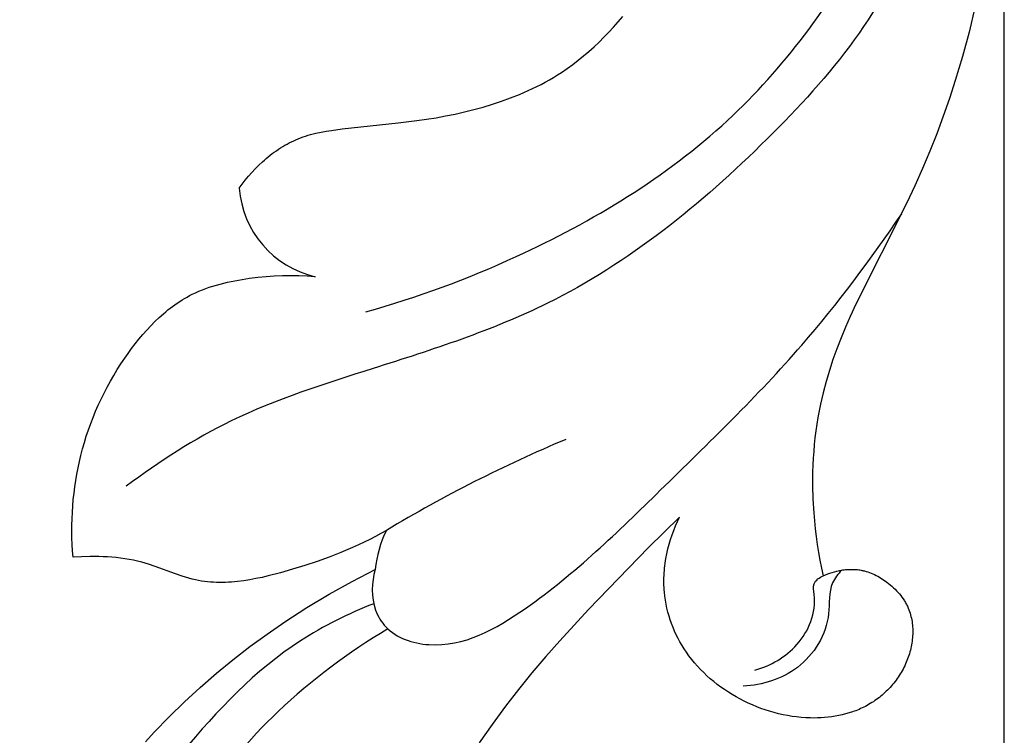
# Model space of a CAD drawing. Units: millimetres. Extents: x 0 to 1341, y 28 to 1187.
# Drawn here: x 694 to 728, y 632 to 657 of the extents above; entities that cross this region are included whole.
import ezdxf

# ---------------------------------------------------------------- set-up
doc = ezdxf.new("R2010")
doc.units = ezdxf.units.MM
doc.layers.add('Default', color=7, linetype='Continuous', true_color=0xffffff)
doc.styles.add('Arial', font='arial.ttf')
doc.dimstyles.new('Dimension Style 01', dxfattribs={"dimtxt": 10, "dimasz": 7, "dimexe": 0.5, "dimexo": 0.5, "dimgap": 0.25, "dimtad": 1, "dimtoh": 1, "dimdec": 0, "dimzin": 1, "dimdsep": 46, "dimtxsty": 'Arial', "dimcen": 0.5, "dimazin": 0, "dimtfac": 1, "dimtdec": 4, "dimtix": 1, "dimtmove": 1, "dimatfit": 3, "dimfxl": 0, "dimtolj": 1, "dimtzin": 1, "dimarcsym": 0})

# ---------------------------------------------------------------- blocks, each defined once
blk = doc.blocks.new('*D1719')
at = {"layer": 'Default', "color": 0, "lineweight": -2, "transparency": 16777216}
for p, q in [((618.059, 695.391), (618.059, 720.928)), ((728.059, 611.338), (728.059, 720.928)), ((721.059, 720.428), (625.059, 720.428))]:
    blk.add_line(p, q, dxfattribs=at)
at = {"layer": 'Default', "color": 0, "transparency": 16777216}
for points in [[(625.059, 721.594), (625.059, 719.261), (618.059, 720.428)], [(721.059, 721.594), (721.059, 719.261), (728.059, 720.428)]]:
    blk.add_solid(points, dxfattribs=at)
at = {"layer": 'Defpoints', "color": 0, "transparency": 16777216}
for p in [(618.059, 720.428), (618.059, 694.891), (728.059, 610.838)]:
    blk.add_point(p, dxfattribs=at)
at = {"layer": 'Default', "color": 0, "transparency": 16777216, "insert": (673.059, 725.783), "char_height": 10, "attachment_point": 5, "style": 'Arial'}
blk.add_mtext('\\A1;110', dxfattribs=at)
blk = doc.blocks.new('*D1720')
at = {"layer": 'Default', "color": 0, "lineweight": -2, "transparency": 16777216}
for p, q in [((727.559, 714.884), (614.597, 714.884)), ((615.097, 707.884), (615.097, 611.884)), ((727.559, 604.884), (614.597, 604.884))]:
    blk.add_line(p, q, dxfattribs=at)
at = {"layer": 'Default', "color": 0, "transparency": 16777216}
for points in [[(613.931, 707.884), (616.264, 707.884), (615.097, 714.884)], [(613.931, 611.884), (616.264, 611.884), (615.097, 604.884)]]:
    blk.add_solid(points, dxfattribs=at)
at = {"layer": 'Defpoints', "color": 0, "transparency": 16777216}
for p in [(728.059, 714.884), (615.097, 604.884), (728.059, 604.884)]:
    blk.add_point(p, dxfattribs=at)
at = {"layer": 'Default', "color": 0, "transparency": 16777216, "insert": (609.742, 659.884), "char_height": 10, "attachment_point": 5, "rotation": 90, "style": 'Arial'}
blk.add_mtext('\\A1;110', dxfattribs=at)

msp = doc.modelspace()

# ---------------------------------------------------------------- linework, layer by layer
at = {"layer": 'Default'}
for p, q in [((727.031, 657.613), (726.831, 656.76)), ((714.465, 656.934), (714.627, 657.115)), ((714.627, 657.115), (714.786, 657.3)), ((714.131, 656.582), (714.299, 656.756)), ((714.299, 656.756), (714.465, 656.934)), ((726.831, 656.76), (726.605, 655.913)), ((713.784, 656.246), (713.959, 656.412)), ((713.959, 656.412), (714.131, 656.582)), ((713.422, 655.929), (713.605, 656.085)), ((713.605, 656.085), (713.784, 656.246)), ((713.046, 655.632), (713.236, 655.778)), ((713.236, 655.778), (713.422, 655.929)), ((726.605, 655.913), (726.355, 655.074)), ((712.516, 655.269), (712.654, 655.358)), ((712.654, 655.358), (712.852, 655.492)), ((712.852, 655.492), (713.046, 655.632)), ((711.943, 654.941), (712.089, 655.019)), ((712.089, 655.019), (712.233, 655.099)), ((712.233, 655.099), (712.375, 655.183)), ((712.375, 655.183), (712.516, 655.269)), ((726.355, 655.074), (726.152, 654.451)), ((711.192, 654.59), (711.497, 654.723)), ((711.497, 654.723), (711.647, 654.793)), ((711.647, 654.793), (711.796, 654.866)), ((711.796, 654.866), (711.943, 654.941)), ((710.25, 654.247), (710.568, 654.352)), ((710.568, 654.352), (710.883, 654.466)), ((710.883, 654.466), (711.192, 654.59)), ((726.152, 654.451), (725.935, 653.833)), ((709.277, 653.981), (709.604, 654.062)), ((709.604, 654.062), (709.928, 654.15)), ((709.928, 654.15), (710.25, 654.247)), ((706.972, 653.598), (707.624, 653.678)), ((707.624, 653.678), (708.286, 653.78)), ((708.286, 653.78), (708.617, 653.84)), ((708.617, 653.84), (708.948, 653.907)), ((708.948, 653.907), (709.277, 653.981)), ((725.935, 653.833), (725.707, 653.219)), ((704.285, 653.278), (704.468, 653.311)), ((704.468, 653.311), (704.651, 653.34)), ((704.651, 653.34), (705.019, 653.39)), ((705.019, 653.39), (706.972, 653.598)), ((703.257, 652.943), (703.335, 652.98)), ((703.335, 652.98), (703.414, 653.016)), ((703.414, 653.016), (703.494, 653.049)), ((703.494, 653.049), (703.575, 653.081)), ((703.575, 653.081), (703.661, 653.112)), ((703.661, 653.112), (703.749, 653.142)), ((703.749, 653.142), (703.837, 653.169)), ((703.837, 653.169), (703.925, 653.194)), ((703.925, 653.194), (704.015, 653.217)), ((704.015, 653.217), (704.104, 653.239)), ((704.104, 653.239), (704.285, 653.278)), ((725.707, 653.219), (725.466, 652.611)), ((702.66, 652.582), (702.731, 652.633)), ((702.731, 652.633), (702.804, 652.682)), ((702.804, 652.682), (702.877, 652.73)), ((702.877, 652.73), (702.952, 652.776)), ((702.952, 652.776), (703.027, 652.82)), ((703.027, 652.82), (703.103, 652.863)), ((703.103, 652.863), (703.18, 652.904)), ((703.18, 652.904), (703.257, 652.943)), ((702.249, 652.249), (702.315, 652.307)), ((702.315, 652.307), (702.382, 652.365)), ((702.382, 652.365), (702.45, 652.421)), ((702.45, 652.421), (702.519, 652.476)), ((702.519, 652.476), (702.589, 652.53)), ((702.589, 652.53), (702.66, 652.582)), ((725.466, 652.611), (725.213, 652.007)), ((701.874, 651.874), (701.995, 652.003)), ((701.995, 652.003), (702.12, 652.128)), ((702.12, 652.128), (702.249, 652.249)), ((725.213, 652.007), (724.948, 651.408)), ((701.54, 651.468), (701.647, 651.606)), ((701.647, 651.606), (701.758, 651.741)), ((701.758, 651.741), (701.874, 651.874)), ((701.439, 651.327), (701.54, 651.468)), ((724.948, 651.408), (724.673, 650.814)), ((724.673, 650.814), (722.894, 647.286)), ((701.541, 648.153), (701.8, 648.192)), ((701.8, 648.192), (702.086, 648.227)), ((702.086, 648.227), (702.372, 648.255)), ((702.372, 648.255), (702.658, 648.276)), ((702.658, 648.276), (702.944, 648.288)), ((702.944, 648.288), (703.229, 648.292)), ((703.229, 648.292), (703.514, 648.287)), ((703.514, 648.287), (703.799, 648.272)), ((703.799, 648.272), (704.083, 648.249)), ((700.156, 647.791), (700.277, 647.837)), ((700.277, 647.837), (700.399, 647.88)), ((700.399, 647.88), (700.522, 647.92)), ((700.522, 647.92), (700.647, 647.958)), ((700.647, 647.958), (700.772, 647.992)), ((700.772, 647.992), (700.899, 648.025)), ((700.899, 648.025), (701.026, 648.054)), ((701.026, 648.054), (701.283, 648.108)), ((701.283, 648.108), (701.541, 648.153)), ((699.453, 647.439), (699.539, 647.491)), ((699.539, 647.491), (699.626, 647.541)), ((699.626, 647.541), (699.714, 647.589)), ((699.714, 647.589), (699.803, 647.634)), ((699.803, 647.634), (699.919, 647.69)), ((699.919, 647.69), (700.037, 647.742)), ((700.037, 647.742), (700.156, 647.791)), ((698.959, 647.09), (699.039, 647.153)), ((699.039, 647.153), (699.12, 647.214)), ((699.12, 647.214), (699.201, 647.273)), ((699.201, 647.273), (699.284, 647.33)), ((699.284, 647.33), (699.368, 647.386)), ((699.368, 647.386), (699.453, 647.439)), ((722.894, 647.286), (722.696, 646.859)), ((698.503, 646.684), (698.651, 646.825)), ((698.651, 646.825), (698.803, 646.961)), ((698.803, 646.961), (698.881, 647.026)), ((698.881, 647.026), (698.959, 647.09)), ((722.696, 646.859), (722.534, 646.49)), ((698.219, 646.387), (698.359, 646.538)), ((698.359, 646.538), (698.503, 646.684)), ((722.534, 646.49), (722.38, 646.118)), ((697.95, 646.074), (698.082, 646.233)), ((698.082, 646.233), (698.219, 646.387)), ((722.38, 646.118), (722.235, 645.742)), ((697.695, 645.747), (697.821, 645.912)), ((697.821, 645.912), (697.95, 646.074)), ((697.455, 645.41), (697.574, 645.579)), ((697.574, 645.579), (697.695, 645.747)), ((722.235, 645.742), (722.098, 645.363)), ((697.198, 645.014), (697.324, 645.213)), ((697.324, 645.213), (697.455, 645.41)), ((722.098, 645.363), (721.972, 644.981)), ((696.959, 644.611), (697.076, 644.814)), ((697.076, 644.814), (697.198, 645.014)), ((721.972, 644.981), (721.857, 644.596)), ((696.738, 644.199), (696.846, 644.406)), ((696.846, 644.406), (696.959, 644.611)), ((721.857, 644.596), (721.754, 644.207)), ((696.635, 643.99), (696.738, 644.199)), ((721.754, 644.207), (721.663, 643.815)), ((696.444, 643.567), (696.537, 643.779)), ((696.537, 643.779), (696.635, 643.99)), ((721.663, 643.815), (721.615, 643.583)), ((696.355, 643.352), (696.444, 643.567)), ((721.615, 643.583), (721.573, 643.349)), ((696.193, 642.918), (696.272, 643.136)), ((696.272, 643.136), (696.355, 643.352)), ((721.534, 643.115), (721.501, 642.879)), ((721.573, 643.349), (721.534, 643.115)), ((696.051, 642.478), (696.119, 642.699)), ((696.119, 642.699), (696.193, 642.918)), ((721.501, 642.879), (721.471, 642.643)), ((695.987, 642.255), (696.051, 642.478)), ((721.446, 642.407), (721.426, 642.17)), ((721.471, 642.643), (721.446, 642.407)), ((695.877, 641.814), (695.929, 642.03)), ((695.929, 642.03), (695.987, 642.255)), ((721.426, 642.17), (721.41, 641.932)), ((695.831, 641.596), (695.877, 641.814)), ((721.397, 641.694), (721.39, 641.456)), ((721.41, 641.932), (721.397, 641.694)), ((695.752, 641.158), (695.789, 641.378)), ((695.789, 641.378), (695.831, 641.596)), ((721.39, 641.456), (721.386, 640.98)), ((695.719, 640.937), (695.752, 641.158)), ((721.386, 640.98), (721.399, 640.504)), ((695.667, 640.494), (695.691, 640.716)), ((695.691, 640.716), (695.719, 640.937)), ((695.648, 640.271), (695.667, 640.494)), ((721.399, 640.504), (721.427, 640.029)), ((695.624, 639.825), (695.634, 640.048)), ((695.634, 640.048), (695.648, 640.271)), ((721.427, 640.029), (721.45, 639.752)), ((695.617, 639.379), (695.618, 639.602)), ((695.618, 639.602), (695.624, 639.825)), ((716.759, 639.88), (715.681, 638.82)), ((716.62, 639.575), (716.687, 639.729)), ((716.687, 639.729), (716.759, 639.88)), ((721.45, 639.752), (721.479, 639.477)), ((695.62, 639.156), (695.617, 639.379)), ((706.368, 639.311), (706.175, 639.206)), ((706.559, 639.421), (706.368, 639.311)), ((716.447, 639.1), (716.5, 639.26)), ((716.5, 639.26), (716.558, 639.419)), ((716.558, 639.419), (716.62, 639.575)), ((721.479, 639.477), (721.512, 639.202)), ((695.628, 638.934), (695.62, 639.156)), ((695.64, 638.712), (695.628, 638.934)), ((705.584, 638.912), (705.384, 638.821)), ((705.783, 639.006), (705.584, 638.912)), ((705.979, 639.104), (705.783, 639.006)), ((706.175, 639.206), (705.979, 639.104)), ((716.356, 638.774), (716.398, 638.937)), ((716.398, 638.937), (716.447, 639.1)), ((721.512, 639.202), (721.551, 638.927)), ((721.551, 638.927), (721.595, 638.654)), ((695.656, 638.49), (695.64, 638.712)), ((704.978, 638.649), (704.566, 638.489)), ((705.384, 638.821), (704.978, 638.649)), ((715.681, 638.82), (713.596, 636.671)), ((716.286, 638.442), (716.318, 638.608)), ((716.318, 638.608), (716.356, 638.774)), ((721.595, 638.654), (721.645, 638.382)), ((695.956, 638.504), (695.656, 638.49)), ((696.258, 638.51), (695.956, 638.504)), ((696.56, 638.508), (696.258, 638.51)), ((696.711, 638.504), (696.56, 638.508)), ((696.862, 638.496), (696.711, 638.504)), ((697.012, 638.486), (696.862, 638.496)), ((697.162, 638.472), (697.012, 638.486)), ((697.312, 638.455), (697.162, 638.472)), ((697.461, 638.434), (697.312, 638.455)), ((697.609, 638.41), (697.461, 638.434)), ((697.757, 638.381), (697.609, 638.41)), ((697.903, 638.348), (697.757, 638.381)), ((698.049, 638.311), (697.903, 638.348)), ((698.167, 638.277), (698.049, 638.311)), ((698.286, 638.241), (698.167, 638.277)), ((698.52, 638.161), (698.286, 638.241)), ((704.147, 638.34), (703.722, 638.199)), ((704.566, 638.489), (704.147, 638.34)), ((716.249, 638.191), (716.26, 638.275)), ((716.26, 638.275), (716.286, 638.442)), ((721.645, 638.382), (721.699, 638.11)), ((699.217, 637.905), (698.52, 638.161)), ((699.45, 637.825), (699.217, 637.905)), ((702.871, 637.946), (702.448, 637.836)), ((703.29, 638.066), (702.871, 637.946)), ((703.722, 638.199), (703.29, 638.066)), ((705.364, 637.645), (706.174, 638.062)), ((716.22, 637.854), (716.225, 637.939)), ((716.225, 637.939), (716.232, 638.023)), ((716.232, 638.023), (716.239, 638.107)), ((716.239, 638.107), (716.249, 638.191)), ((721.699, 638.11), (721.759, 637.84)), ((721.836, 637.873), (721.914, 637.904)), ((721.914, 637.904), (721.993, 637.933)), ((721.993, 637.933), (722.073, 637.959)), ((722.073, 637.959), (722.155, 637.983)), ((722.155, 637.983), (722.237, 638.003)), ((722.237, 638.003), (722.279, 638.013)), ((722.279, 638.013), (722.32, 638.021)), ((722.32, 638.021), (722.362, 638.029)), ((722.362, 638.029), (722.404, 638.036)), ((722.404, 638.036), (722.446, 638.042)), ((722.446, 638.042), (722.488, 638.048)), ((722.488, 638.048), (722.53, 638.053)), ((722.53, 638.053), (722.572, 638.057)), ((722.572, 638.057), (722.615, 638.06)), ((722.615, 638.06), (722.657, 638.062)), ((722.657, 638.062), (722.699, 638.063)), ((722.699, 638.063), (722.741, 638.064)), ((722.741, 638.064), (722.783, 638.064)), ((722.783, 638.064), (722.825, 638.062)), ((722.825, 638.062), (722.867, 638.06)), ((722.867, 638.06), (722.909, 638.057)), ((722.909, 638.057), (722.95, 638.053)), ((722.95, 638.053), (722.992, 638.048)), ((722.992, 638.048), (723.033, 638.042)), ((723.033, 638.042), (723.074, 638.035)), ((723.074, 638.035), (723.105, 638.029)), ((723.105, 638.029), (723.135, 638.023)), ((723.135, 638.023), (723.165, 638.016)), ((723.165, 638.016), (723.195, 638.009)), ((723.195, 638.009), (723.255, 637.992)), ((723.255, 637.992), (723.315, 637.974)), ((723.315, 637.974), (723.373, 637.953)), ((723.373, 637.953), (723.431, 637.931)), ((723.431, 637.931), (723.489, 637.907)), ((723.489, 637.907), (723.546, 637.881)), ((699.567, 637.788), (699.45, 637.825)), ((699.684, 637.754), (699.567, 637.788)), ((699.801, 637.723), (699.684, 637.754)), ((699.919, 637.696), (699.801, 637.723)), ((700.022, 637.675), (699.919, 637.696)), ((700.124, 637.658), (700.022, 637.675)), ((700.228, 637.643), (700.124, 637.658)), ((700.331, 637.631), (700.228, 637.643)), ((700.435, 637.622), (700.331, 637.631)), ((700.539, 637.615), (700.435, 637.622)), ((700.644, 637.61), (700.539, 637.615)), ((700.749, 637.608), (700.644, 637.61)), ((700.854, 637.609), (700.749, 637.608)), ((700.96, 637.611), (700.854, 637.609)), ((701.065, 637.616), (700.96, 637.611)), ((701.171, 637.623), (701.065, 637.616)), ((701.277, 637.632), (701.171, 637.623)), ((701.383, 637.642), (701.277, 637.632)), ((701.596, 637.669), (701.383, 637.642)), ((701.809, 637.702), (701.596, 637.669)), ((702.022, 637.742), (701.809, 637.702)), ((702.235, 637.786), (702.022, 637.742)), ((702.448, 637.836), (702.235, 637.786)), ((704.569, 637.201), (705.364, 637.645)), ((716.216, 637.686), (716.217, 637.77)), ((716.216, 637.601), (716.216, 637.686)), ((716.217, 637.517), (716.216, 637.601)), ((716.217, 637.77), (716.22, 637.854)), ((721.759, 637.84), (721.836, 637.873)), ((723.546, 637.881), (723.602, 637.853)), ((723.602, 637.853), (723.658, 637.824)), ((723.658, 637.824), (723.713, 637.793)), ((723.713, 637.793), (723.767, 637.761)), ((723.767, 637.761), (723.82, 637.727)), ((723.82, 637.727), (723.873, 637.692)), ((723.873, 637.692), (723.925, 637.655)), ((723.925, 637.655), (723.976, 637.618)), ((723.976, 637.618), (724.035, 637.572)), ((724.035, 637.572), (724.093, 637.525)), ((703.788, 636.731), (704.569, 637.201)), ((716.221, 637.433), (716.217, 637.517)), ((716.226, 637.349), (716.221, 637.433)), ((716.232, 637.265), (716.226, 637.349)), ((716.247, 637.126), (716.232, 637.265)), ((724.093, 637.525), (724.149, 637.476)), ((724.149, 637.476), (724.204, 637.426)), ((724.204, 637.426), (724.258, 637.374)), ((724.258, 637.374), (724.31, 637.32)), ((724.31, 637.32), (724.36, 637.266)), ((724.36, 637.266), (724.409, 637.21)), ((724.409, 637.21), (724.455, 637.152)), ((716.267, 636.987), (716.247, 637.126)), ((716.292, 636.849), (716.267, 636.987)), ((724.455, 637.152), (724.499, 637.093)), ((724.499, 637.093), (724.542, 637.033)), ((724.542, 637.033), (724.562, 637.002)), ((724.562, 637.002), (724.582, 636.971)), ((724.582, 636.971), (724.601, 636.94)), ((724.601, 636.94), (724.619, 636.908)), ((724.619, 636.908), (724.637, 636.877)), ((724.637, 636.877), (724.654, 636.844)), ((703.022, 636.236), (703.788, 636.731)), ((713.596, 636.671), (712.592, 635.581)), ((716.321, 636.711), (716.292, 636.849)), ((716.355, 636.575), (716.321, 636.711)), ((716.393, 636.44), (716.355, 636.575)), ((724.654, 636.844), (724.671, 636.812)), ((724.671, 636.812), (724.687, 636.779)), ((724.687, 636.779), (724.702, 636.746)), ((724.702, 636.746), (724.717, 636.713)), ((724.717, 636.713), (724.74, 636.657)), ((724.74, 636.657), (724.761, 636.6)), ((724.761, 636.6), (724.78, 636.542)), ((724.78, 636.542), (724.797, 636.484)), ((702.41, 635.813), (703.022, 636.236)), ((716.435, 636.306), (716.393, 636.44)), ((716.481, 636.174), (716.435, 636.306)), ((716.532, 636.043), (716.481, 636.174)), ((724.797, 636.484), (724.812, 636.425)), ((724.812, 636.425), (724.826, 636.365)), ((724.826, 636.365), (724.838, 636.305)), ((724.838, 636.305), (724.848, 636.245)), ((724.848, 636.245), (724.856, 636.184)), ((724.856, 636.184), (724.863, 636.123)), ((716.587, 635.914), (716.532, 636.043)), ((716.646, 635.786), (716.587, 635.914)), ((724.863, 636.123), (724.868, 636.061)), ((724.868, 636.061), (724.871, 635.999)), ((724.871, 635.999), (724.873, 635.937)), ((724.873, 635.875), (724.872, 635.812)), ((724.873, 635.937), (724.873, 635.875)), ((701.808, 635.374), (702.41, 635.813)), ((712.592, 635.581), (712.102, 635.026)), ((716.709, 635.661), (716.646, 635.786)), ((716.775, 635.537), (716.709, 635.661)), ((716.846, 635.416), (716.775, 635.537)), ((724.841, 635.499), (724.83, 635.436)), ((724.85, 635.561), (724.841, 635.499)), ((724.858, 635.624), (724.85, 635.561)), ((724.864, 635.687), (724.858, 635.624)), ((724.869, 635.75), (724.864, 635.687)), ((724.872, 635.812), (724.869, 635.75)), ((701.219, 634.918), (701.808, 635.374)), ((716.92, 635.297), (716.846, 635.416)), ((716.997, 635.18), (716.92, 635.297)), ((717.088, 635.054), (716.997, 635.18)), ((724.774, 635.189), (724.757, 635.127)), ((724.79, 635.25), (724.774, 635.189)), ((724.805, 635.312), (724.79, 635.25)), ((724.818, 635.374), (724.805, 635.312)), ((724.83, 635.436), (724.818, 635.374)), ((700.643, 634.446), (701.219, 634.918)), ((712.102, 635.026), (711.623, 634.462)), ((717.183, 634.93), (717.088, 635.054)), ((717.281, 634.81), (717.183, 634.93)), ((717.384, 634.693), (717.281, 634.81)), ((724.65, 634.829), (724.624, 634.771)), ((724.673, 634.887), (724.65, 634.829)), ((724.696, 634.947), (724.673, 634.887)), ((724.718, 635.006), (724.696, 634.947)), ((724.738, 635.067), (724.718, 635.006)), ((724.757, 635.127), (724.738, 635.067)), ((711.623, 634.462), (711.156, 633.888)), ((717.49, 634.579), (717.384, 634.693)), ((717.6, 634.469), (717.49, 634.579)), ((717.714, 634.362), (717.6, 634.469)), ((724.474, 634.479), (724.441, 634.423)), ((724.507, 634.536), (724.474, 634.479)), ((724.538, 634.593), (724.507, 634.536)), ((724.568, 634.652), (724.538, 634.593)), ((724.597, 634.711), (724.568, 634.652)), ((724.624, 634.771), (724.597, 634.711)), ((700.081, 633.958), (700.643, 634.446)), ((717.83, 634.259), (717.714, 634.362)), ((717.95, 634.159), (717.83, 634.259)), ((718.073, 634.062), (717.95, 634.159)), ((724.256, 634.156), (724.216, 634.105)), ((724.295, 634.207), (724.256, 634.156)), ((724.333, 634.26), (724.295, 634.207)), ((724.37, 634.313), (724.333, 634.26)), ((724.406, 634.368), (724.37, 634.313)), ((724.441, 634.423), (724.406, 634.368)), ((699.533, 633.454), (700.081, 633.958)), ((711.156, 633.888), (710.704, 633.304)), ((718.198, 633.969), (718.073, 634.062)), ((718.326, 633.879), (718.198, 633.969)), ((718.457, 633.793), (718.326, 633.879)), ((718.59, 633.71), (718.457, 633.793)), ((723.907, 633.775), (723.859, 633.732)), ((723.954, 633.82), (723.907, 633.775)), ((724, 633.865), (723.954, 633.82)), ((724.045, 633.911), (724, 633.865)), ((724.089, 633.958), (724.045, 633.911)), ((724.132, 634.006), (724.089, 633.958)), ((724.174, 634.055), (724.132, 634.006)), ((724.216, 634.105), (724.174, 634.055)), ((699, 632.934), (699.533, 633.454)), ((718.725, 633.631), (718.59, 633.71)), ((718.862, 633.556), (718.725, 633.631)), ((719.004, 633.482), (718.862, 633.556)), ((719.149, 633.412), (719.004, 633.482)), ((723.502, 633.459), (723.449, 633.425)), ((723.556, 633.495), (723.502, 633.459)), ((723.608, 633.532), (723.556, 633.495)), ((723.66, 633.57), (723.608, 633.532)), ((723.711, 633.609), (723.66, 633.57)), ((723.761, 633.649), (723.711, 633.609)), ((723.81, 633.69), (723.761, 633.649)), ((723.859, 633.732), (723.81, 633.69)), ((710.704, 633.304), (710.239, 632.67)), ((719.295, 633.346), (719.149, 633.412)), ((719.443, 633.285), (719.295, 633.346)), ((719.592, 633.227), (719.443, 633.285)), ((719.743, 633.174), (719.592, 633.227)), ((719.895, 633.125), (719.743, 633.174)), ((720.049, 633.08), (719.895, 633.125)), ((722.775, 633.104), (722.658, 633.066)), ((722.833, 633.125), (722.775, 633.104)), ((722.891, 633.146), (722.833, 633.125)), ((722.948, 633.169), (722.891, 633.146)), ((723.005, 633.192), (722.948, 633.169)), ((723.061, 633.217), (723.005, 633.192)), ((723.117, 633.243), (723.061, 633.217)), ((723.172, 633.269), (723.117, 633.243)), ((723.227, 633.297), (723.172, 633.269)), ((723.283, 633.327), (723.227, 633.297)), ((723.339, 633.359), (723.283, 633.327)), ((723.394, 633.391), (723.339, 633.359)), ((723.449, 633.425), (723.394, 633.391)), ((698.483, 632.398), (699, 632.934)), ((720.204, 633.04), (720.049, 633.08)), ((720.359, 633.005), (720.204, 633.04)), ((720.516, 632.974), (720.359, 633.005)), ((720.674, 632.948), (720.516, 632.974)), ((720.833, 632.926), (720.674, 632.948)), ((720.992, 632.91), (720.833, 632.926)), ((721.152, 632.899), (720.992, 632.91)), ((721.312, 632.892), (721.152, 632.899)), ((721.436, 632.891), (721.312, 632.892)), ((721.56, 632.893), (721.436, 632.891)), ((721.684, 632.898), (721.56, 632.893)), ((721.808, 632.907), (721.684, 632.898)), ((721.932, 632.919), (721.808, 632.907)), ((722.055, 632.934), (721.932, 632.919)), ((722.177, 632.953), (722.055, 632.934)), ((722.299, 632.976), (722.177, 632.953)), ((722.42, 633.002), (722.299, 632.976)), ((722.539, 633.032), (722.42, 633.002)), ((722.658, 633.066), (722.539, 633.032)), ((710.239, 632.67), (709.793, 632.022)), ((698.174, 632.062), (698.483, 632.398))]:
    msp.add_line(p, q, dxfattribs=at)
for centre, radius, start, end in [((704.86, 651.591), 3.432, 184.415, 256.9077), ((731.768, 597.426), 48.98, 112.7782, 120.9757), ((710.221, 637.649), 4.068, 154.1783, 174.1843)]:
    msp.add_arc(centre, radius, start, end, dxfattribs=at)
for points, knots in [([(725.09, 667.749), (725.566, 665.361), (725.66, 659.56), (719.837, 652.652), (713.303, 647.351), (706.479, 645.171), (701.365, 643.561), (698.655, 641.82), (697.51, 640.958)], [0, 0, 0, 0, 5.975383, 13.319143, 21.13274, 26.432754, 30.736103, 34.252708, 34.252708, 34.252708, 34.252708]), ([(705.848, 647.027), (707.639, 647.52), (712.117, 649.197), (718.6, 653.095), (721.998, 657.674), (723.264, 660.003)], [0, 0, 0, 0, 4.558476, 11.712128, 18.218395, 18.218395, 18.218395, 18.218395]), ([(706.174, 638.062), (706.035, 637.609), (706.014, 636.843), (706.669, 635.749), (708.754, 635.067), (712.328, 637.11), (716.25, 640.996), (720.861, 645.427), (723.417, 648.855), (724.493, 650.44)], [0, 0, 0, 0, 1.162059, 1.720652, 3.03854, 5.979711, 11.0838, 16.851303, 21.553153, 21.553153, 21.553153, 21.553153]), ([(722.4, 638.035), (722.274, 637.905), (721.921, 637.459), (722.074, 636.13), (721.056, 634.464), (719.64, 634.039), (718.978, 633.998)], [0, 0, 0, 0, 0.443957, 1.329028, 3.096379, 4.725796, 4.725796, 4.725796, 4.725796]), ([(719.382, 634.555), (719.931, 634.712), (721.023, 635.333), (721.569, 636.671), (721.368, 637.601), (721.63, 637.787), (721.759, 637.84)], [0, 0, 0, 0, 1.40167, 2.908457, 3.216222, 3.558396, 3.558396, 3.558396, 3.558396]), ([(706.119, 636.868), (705.233, 636.519), (702.66, 635.255), (699.529, 631.964), (697.479, 629.119), (696.678, 627.712)], [0, 0, 0, 0, 2.33484, 6.961544, 10.935727, 10.935727, 10.935727, 10.935727]), ([(706.61, 635.991), (705.243, 635.175), (701.634, 632.499), (697.916, 626.937), (695.657, 620.738), (696.575, 617.267), (697.066, 616.091)], [0, 0, 0, 0, 3.906443, 10.878693, 16.248295, 19.376281, 19.376281, 19.376281, 19.376281])]:
    msp.add_open_spline(points, degree=3, knots=knots, dxfattribs=at)

# ---------------------------------------------------------------- dimensions: what is measured, and where the dimension line sits
dim = msp.add_linear_dim(base=(618.059, 720.428), p1=(728.059, 610.838), p2=(618.059, 694.891), dimstyle='Dimension Style 01', dxfattribs=at)
dim.commit()
dim.dimension.update_dxf_attribs({"geometry": '*D1719', "text_midpoint": (673.059, 725.783)})
dim = msp.add_linear_dim(base=(615.097, 604.884), p1=(728.059, 714.884), p2=(728.059, 604.884), angle=270, dimstyle='Dimension Style 01', dxfattribs=at)
dim.commit()
dim.dimension.update_dxf_attribs({"geometry": '*D1720', "text_midpoint": (609.742, 659.884)})

doc.saveas('drawing.dxf')
